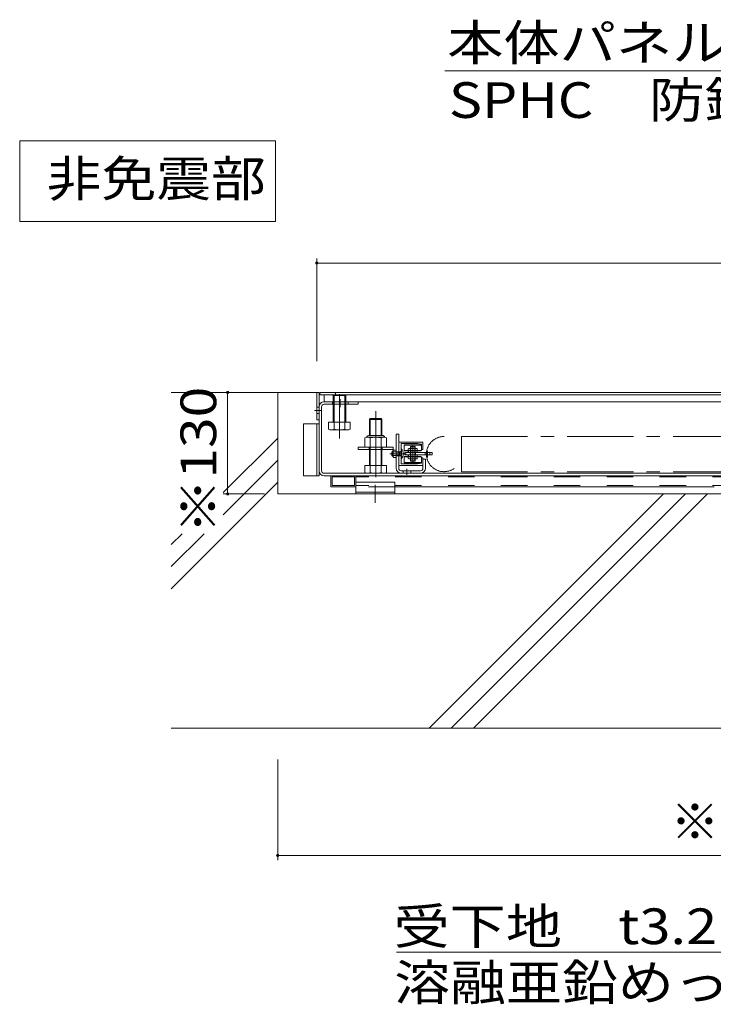
# Model space of a CAD drawing. Units: millimetres. Extents: x -7501 to 7228, y -5460 to 5413.
# Drawn here: x -7501 to -5724, y -894 to 1628 of the extents above; entities that cross this region are included whole.
import ezdxf

# ---------------------------------------------------------------- set-up
doc = ezdxf.new("R2010")
doc.units = ezdxf.units.MM
doc.header["$LTSCALE"] = 40
for name, pattern in [('JWW_CENTER1', [6.773333, 4.233333, -0.846667, 0.846667, -0.846667]), ('JWW_CENTER2', [13.546667, 11.006667, -0.846667, 0.846667, -0.846667]), ('JWW_DASHED2', [3.386667, 1.693333, -1.693333])]:
    doc.linetypes.add(name, pattern=pattern)
for name, color, linetype in [('8-4', 7, 'Continuous'), ('8-5', 7, 'Continuous'), ('8-6', 7, 'Continuous')]:
    doc.layers.add(name, color=color, linetype=linetype)
doc.styles.add('ＭＳ ゴシック', font='txt', dxfattribs={"height": 1})

msp = doc.modelspace()

# ---------------------------------------------------------------- linework, layer by layer
at = {"layer": '8-4', "color": 7, "linetype": 'Continuous', "lineweight": 9}
for p, q in [((-5346.2, 1497.2), (-6411.8, 1497.2)), ((-6740.1, 1016.9), (-6740.1, 753.4)), ((-6740.1, 1004.9), (259.9, 1004.9)), ((-6968.3, 673.4), (-6968.3, 413.4)), ((-6980, 413.4), (-6874, 413.4)), ((-6840.1, -524.7), (-6840.1, -266.6)), ((-6840.1, -512.7), (-4240.1, -512.7)), ((-6535.7, -760.3), (-5291.8, -760.3))]:
    msp.add_line(p, q, dxfattribs=at)
at = {"layer": '8-4', "color": 6, "linetype": 'Continuous', "lineweight": 9}
for p, q in [((-6740.1, 673.4), (-7112.9, 673.4)), ((-6840.1, 413.4), (-6840.1, 673.4)), ((-6980, 416.8), (-6840.1, 556.6)), ((-6980, 360.2), (-6840.1, 500.1)), ((-7112.9, 170.7), (-6840.1, 443.5)), ((-4240.1, 413.4), (-6840.1, 413.4)), ((-6452, -186.6), (-5852, 413.4)), ((-6395.4, -186.6), (-5795.4, 413.4)), ((-6338.9, -186.6), (-5738.9, 413.4)), ((-7112.9, 227.3), (-7028.6, 311.6)), ((-7112.9, 283.9), (-7085.2, 311.6)), ((-4240.1, -186.6), (-7112.9, -186.6))]:
    msp.add_line(p, q, dxfattribs=at)
at = {"layer": '8-4', "color": 7, "linetype": 'Continuous', "lineweight": 9, "const_width": 4}
for points in [[(-6738.1, 1004.9, 0.414214), (-6740.1, 1006.9, 0.414214), (-6742.1, 1004.9, 0.414214), (-6740.1, 1002.9, 0.414214)], [(-6966.3, 673.4, 0.414214), (-6968.3, 675.4, 0.414214), (-6970.3, 673.4, 0.414214), (-6968.3, 671.4, 0.414214)], [(-6966.3, 413.4, 0.414214), (-6968.3, 415.4, 0.414214), (-6970.3, 413.4, 0.414214), (-6968.3, 411.4, 0.414214)], [(-6838.1, -512.7, 0.414214), (-6840.1, -510.7, 0.414214), (-6842.1, -512.7, 0.414214), (-6840.1, -514.7, 0.414214)]]:
    msp.add_lwpolyline(points, format="xyb", close=True, dxfattribs=at)
at = {"layer": '8-5', "color": 7, "linetype": 'Continuous', "lineweight": 9}
for p, q in [((-7500.9, 1318.3), (-6845.7, 1318.3)), ((-7500.9, 1111.7), (-7500.9, 1318.3)), ((-6845.7, 1318.3), (-6845.7, 1111.7)), ((-6845.7, 1111.7), (-7500.9, 1111.7))]:
    msp.add_line(p, q, dxfattribs=at)
at = {"layer": '8-6', "color": 2, "linetype": 'Continuous', "lineweight": 9}
for p, q in [((-6740.1, 603.4), (-6740.1, 673.4)), ((-6734.1, 673.4), (-6740.1, 673.4)), ((-6734.1, 623.4), (-6734.1, 673.4)), ((-6695.8, 667.4), (-6697.9, 665.2)), ((-6697.9, 597.4), (-6697.9, 665.2)), ((-6697.9, 665.2), (-6665.9, 665.2)), ((-6695.8, 597.4), (-6695.8, 667.4)), ((-6695.8, 667.4), (-6668.1, 667.4)), ((-6668.1, 597.4), (-6668.1, 667.4)), ((-6665.9, 665.2), (-6668.1, 667.4)), ((-6665.9, 597.4), (-6665.9, 665.2)), ((-6734.1, 635.4), (-6740.1, 635.4)), ((-6734.1, 619.4), (-6740.1, 619.4)), ((-6603, 606.4), (-6605.1, 604.2)), ((-6603, 562.9), (-6603, 606.4)), ((-6603, 606.4), (-6575.3, 606.4)), ((-6575.3, 562.9), (-6575.3, 606.4)), ((-6573.1, 604.2), (-6575.3, 606.4)), ((-6734.1, 603.4), (-6740.1, 603.4)), ((-6709.6, 597.4), (-6709.6, 579.5)), ((-6654.2, 597.4), (-6709.6, 597.4)), ((-6695.8, 579.5), (-6695.8, 597.4)), ((-6668.1, 579.5), (-6668.1, 597.4)), ((-6654.2, 579.5), (-6654.2, 597.4)), ((-6605.1, 562.9), (-6605.1, 604.2)), ((-6605.1, 604.2), (-6573.1, 604.2)), ((-6573.1, 562.9), (-6573.1, 604.2)), ((-6705.9, 577.4), (-6709.6, 579.5)), ((-6705.9, 577.4), (-6657.9, 577.4)), ((-6657.9, 577.4), (-6654.2, 579.5)), ((-6616.8, 556.8), (-6616.8, 532.9)), ((-6609.9, 558.9), (-6568.4, 558.9)), ((-6570.3, 562.9), (-6607.9, 562.9)), ((-6603, 556.8), (-6603, 532.9)), ((-6575.3, 556.8), (-6575.3, 532.9)), ((-6561.4, 556.8), (-6561.4, 532.9)), ((-6616.8, 532.9), (-6561.4, 532.9)), ((-6605.1, 486.4), (-6605.1, 532.9)), ((-6603, 486.4), (-6603, 532.9)), ((-6575.3, 486.4), (-6575.3, 532.9)), ((-6573.1, 486.4), (-6573.1, 532.9)), ((-6530.1, 546.4), (-6468.1, 546.4)), ((-6482.1, 542.4), (-6524.1, 542.4)), ((-6524.1, 542.4), (-6524.1, 490.4)), ((-6482.1, 542.4), (-6472.1, 540.6)), ((-6482.1, 542.4), (-6472.1, 540.6)), ((-6472.1, 526.9), (-6472.1, 540.6)), ((-6472.1, 526.9), (-6472.1, 540.6)), ((-6468.1, 546.4), (-6468.1, 526.9)), ((-6545.5, 523.4), (-6545.5, 509.4)), ((-6544.5, 524.4), (-6543.8, 525.6)), ((-6544.5, 524.4), (-6544.5, 508.4)), ((-6544.5, 508.4), (-6543.8, 507.1)), ((-6536.5, 525.6), (-6543.8, 525.6)), ((-6536.5, 521), (-6543.8, 521)), ((-6536.5, 511.7), (-6543.8, 511.7)), ((-6536.5, 507.1), (-6543.8, 507.1)), ((-6536.5, 507.1), (-6536.5, 525.6)), ((-6504.1, 529.6), (-6505.6, 528.7)), ((-6505.6, 519.6), (-6505.6, 528.7)), ((-6505.6, 519.6), (-6482.6, 519.6)), ((-6505.6, 513.2), (-6505.6, 504)), ((-6482.6, 513.2), (-6505.6, 513.2)), ((-6504.1, 529.6), (-6484.1, 529.6)), ((-6499.9, 528.7), (-6499.9, 519.6)), ((-6499.9, 504), (-6499.9, 513.2)), ((-6488.4, 528.7), (-6488.4, 519.6)), ((-6488.4, 504), (-6488.4, 513.2)), ((-6484.1, 529.6), (-6482.6, 528.7)), ((-6482.6, 519.6), (-6482.6, 528.7)), ((-6482.6, 513.2), (-6482.6, 504)), ((-6468.1, 526.9), (-6472.1, 526.9)), ((-6472.1, 492.1), (-6472.1, 505.9)), ((-6468.1, 505.9), (-6472.1, 505.9)), ((-6472.1, 492.1), (-6472.1, 505.9)), ((-6468.1, 505.9), (-6468.1, 486.4)), ((-6616.8, 486.4), (-6616.8, 468.5)), ((-6561.4, 486.4), (-6616.8, 486.4)), ((-6603, 468.5), (-6603, 486.4)), ((-6575.3, 468.5), (-6575.3, 486.4)), ((-6561.4, 468.5), (-6561.4, 486.4)), ((-6530.1, 486.4), (-6468.1, 486.4)), ((-6524.1, 490.4), (-6482.1, 490.4)), ((-6504.1, 503.2), (-6505.6, 504)), ((-6484.1, 503.2), (-6504.1, 503.2)), ((-6484.1, 503.2), (-6482.6, 504)), ((-6482.1, 490.4), (-6472.1, 492.1)), ((-6482.1, 490.4), (-6472.1, 492.1)), ((-6613.1, 466.4), (-6616.8, 468.5)), ((-6565.1, 466.4), (-6561.4, 468.5))]:
    msp.add_line(p, q, dxfattribs=at)
at = {"layer": '8-6', "color": 6, "linetype": 'Continuous', "lineweight": 9}
for p, q in [((-6730.1, 673.4), (-6732.1, 671.4)), ((-6732.1, 671.4), (-6732.1, 667.4)), ((-6692.1, 667.4), (-6732.1, 667.4)), ((-6730.1, 673.4), (-6694.1, 673.4)), ((-6692.1, 671.4), (-6694.1, 673.4)), ((-6692.1, 671.4), (-6692.1, 667.4))]:
    msp.add_line(p, q, dxfattribs=at)
at = {"layer": '8-6', "color": 3, "linetype": 'Continuous', "lineweight": 9}
for p, q in [((-6721.1, 650.8), (-6721.1, 667.4)), ((-4696.4, 667.4), (-6718.1, 667.4)), ((-6721.1, 650.8), (-6719.7, 649.4)), ((-6719.7, 649.4), (-4714.4, 649.4)), ((-6516.1, 538.6), (-6515.1, 539.6)), ((-6472.1, 538.6), (-6516.1, 538.6)), ((-6516.1, 538.6), (-6516.1, 524.6)), ((-6515.1, 539.6), (-6473.1, 539.6)), ((-6499.1, 535.2), (-6500.1, 534.2)), ((-6488.1, 534.2), (-6500.1, 534.2)), ((-6500.1, 534.2), (-6500.1, 498.6)), ((-6489.1, 535.2), (-6499.1, 535.2)), ((-6499.1, 535.2), (-6499.1, 497.6)), ((-6489.1, 535.2), (-6488.1, 534.2)), ((-6489.1, 535.2), (-6489.1, 497.6)), ((-6488.1, 534.2), (-6488.1, 498.6)), ((-6473.1, 539.6), (-6472.1, 538.6)), ((-6472.1, 524.6), (-6472.1, 538.6)), ((-6516.1, 524.6), (-6472.1, 524.6)), ((-6515.1, 523.6), (-6516.1, 524.6)), ((-6516.1, 508.2), (-6515.1, 509.2)), ((-6472.1, 508.2), (-6516.1, 508.2)), ((-6516.1, 508.2), (-6516.1, 494.2)), ((-6515.1, 523.6), (-6473.1, 523.6)), ((-6473.1, 509.2), (-6515.1, 509.2)), ((-6505.1, 523.6), (-6505.1, 519.6)), ((-6505.1, 519.6), (-6483.1, 519.6)), ((-6505.1, 509.2), (-6505.1, 513.2)), ((-6483.1, 513.2), (-6505.1, 513.2)), ((-6483.1, 523.6), (-6483.1, 519.6)), ((-6483.1, 509.2), (-6483.1, 513.2)), ((-6472.1, 524.6), (-6473.1, 523.6)), ((-6473.1, 509.2), (-6472.1, 508.2)), ((-6472.1, 494.2), (-6472.1, 508.2)), ((-6516.1, 494.2), (-6472.1, 494.2)), ((-6515.1, 493.2), (-6516.1, 494.2)), ((-6473.1, 493.2), (-6515.1, 493.2)), ((-6500.1, 498.6), (-6488.1, 498.6)), ((-6499.1, 497.6), (-6500.1, 498.6)), ((-6499.1, 497.6), (-6489.1, 497.6)), ((-6489.1, 497.6), (-6488.1, 498.6)), ((-6472.1, 494.2), (-6473.1, 493.2))]:
    msp.add_line(p, q, dxfattribs=at)
at = {"layer": '8-6', "color": 7, "linetype": 'Continuous', "lineweight": 9}
for p, q in [((-6694.1, 673.4), (-4774.4, 673.4)), ((-6734.1, 460), (-6734.1, 636.6)), ((-6727.7, 472.8), (-6727.7, 636.6)), ((-6634.1, 649.4), (-6721.3, 649.4)), ((-6634.1, 643), (-6721.3, 643)), ((-6699.9, 643), (-6699.9, 649.4)), ((-6659.9, 643), (-6659.9, 649.4)), ((-6634.1, 643), (-6634.1, 649.4)), ((-6734.1, 593.4), (-6774.1, 593.4)), ((-6774.1, 460), (-6774.1, 593.4)), ((-6740.1, 460), (-6740.1, 593.4)), ((-6514.1, 513.2), (-6514.1, 519.6)), ((-6444.1, 519.6), (-6514.1, 519.6)), ((-6514.1, 513.2), (-6444.1, 513.2)), ((-6462.1, 519.6), (-6462.1, 513.2)), ((-6450.1, 519.6), (-6450.1, 513.2)), ((-6444.1, 519.6), (-6444.1, 513.2)), ((-6734.1, 460), (-6774.1, 460)), ((-6721.3, 466.4), (-4252.9, 466.4)), ((-4240.1, 460), (-6721.3, 460))]:
    msp.add_line(p, q, dxfattribs=at)
at = {"layer": '8-6', "color": 2, "linetype": 'JWW_CENTER1', "lineweight": 9}
for p, q in [((-6681.9, 555), (-6681.9, 669.4)), ((-6589.1, 456.1), (-6589.1, 626)), ((-6494.1, 495.9), (-6494.1, 536.8))]:
    msp.add_line(p, q, dxfattribs=at)
at = {"layer": '8-6', "color": 7, "linetype": 'JWW_CENTER1', "lineweight": 9}
msp.add_line((-6679.9, 656.4), (-6679.9, 635.3), dxfattribs=at)
at = {"layer": '8-6', "color": 2, "linetype": 'JWW_CENTER2', "lineweight": 9}
msp.add_line((-6727.7, 627.4), (-6746.1, 627.4), dxfattribs=at)
at = {"layer": '8-6', "color": 4, "linetype": 'Continuous', "lineweight": 9}
for p, q in [((-6536.5, 566.4), (-6530.1, 566.4)), ((-6536.5, 479.2), (-6536.5, 566.4)), ((-6530.1, 479.2), (-6530.1, 566.4)), ((-6544.1, 532.9), (-6634.1, 532.9)), ((-6634.1, 526.9), (-6634.1, 532.9)), ((-6606.1, 532.9), (-6606.1, 526.9)), ((-6572.1, 532.9), (-6572.1, 526.9)), ((-6544.1, 526.9), (-6544.1, 532.9)), ((-6634.1, 526.9), (-6544.1, 526.9)), ((-6545.5, 521.4), (-6548.1, 521.4)), ((-6548.1, 521.4), (-6548.1, 511.4)), ((-6545.5, 520), (-6548.1, 520)), ((-6545.5, 512.8), (-6548.1, 512.8)), ((-6545.5, 511.4), (-6548.1, 511.4)), ((-6527.3, 521.4), (-6536.5, 521.4)), ((-6527.3, 520), (-6536.5, 520)), ((-6527.3, 512.8), (-6536.5, 512.8)), ((-6527.3, 511.4), (-6536.5, 511.4)), ((-6527.3, 520), (-6524.3, 521.7)), ((-6526.1, 520.7), (-6527.3, 521.4)), ((-6527.3, 521.4), (-6527.3, 511.4)), ((-6527.3, 512.8), (-6524.3, 511)), ((-6526.1, 512.1), (-6527.3, 511.4)), ((-6524.1, 504.6), (-6524.1, 528.2)), ((-6524.1, 528.2), (-6523.4, 528.2)), ((-6524.1, 504.6), (-6523.4, 504.6)), ((-6523.4, 504.6), (-6523.4, 528.2)), ((-6518, 517.4), (-6518.8, 517.4)), ((-6518.8, 515.4), (-6518.8, 517.4)), ((-6518, 515.4), (-6518.8, 515.4)), ((-6468.1, 502.4), (-6468.1, 479.2)), ((-6468.1, 502.4), (-6461.7, 502.4)), ((-6461.7, 502.4), (-6461.7, 479.2)), ((-6523.7, 472.8), (-6474.5, 472.8)), ((-6519.1, 472.8), (-6519.1, 466.4)), ((-6499.1, 472.8), (-6499.1, 466.4))]:
    msp.add_line(p, q, dxfattribs=at)
at = {"layer": '8-6', "color": 4, "linetype": 'JWW_CENTER1', "lineweight": 9}
for p, q in [((-6369.2, 470.4), (-6369.2, 560.4)), ((-6369.2, 560.4), (-5349.1, 560.4)), ((-6369.2, 470.4), (-5349.1, 470.4))]:
    msp.add_line(p, q, dxfattribs=at)
at = {"layer": '8-6', "color": 4, "linetype": 'JWW_CENTER2', "lineweight": 9}
for p, q in [((-6589.1, 542.6), (-6589.1, 519.3)), ((-6510.9, 516.4), (-6552.9, 516.4)), ((-6509.1, 477.6), (-6509.1, 462.1))]:
    msp.add_line(p, q, dxfattribs=at)
at = {"layer": '8-6', "color": 30, "linetype": 'Continuous', "lineweight": 9}
for p, q in [((-6501.1, 513.2), (-6501.1, 519.6)), ((-6487.1, 513.2), (-6487.1, 519.6)), ((-6704.1, 432), (-6704.1, 460)), ((-6704.1, 460), (-4240.1, 460)), ((-6700.9, 456.8), (-6643.3, 456.8)), ((-6700.9, 435.2), (-6700.9, 456.8)), ((-6643.3, 435.2), (-6643.3, 456.8)), ((-6640.1, 432), (-6640.1, 460)), ((-6704.1, 432), (-6640.1, 432)), ((-6700.9, 435.2), (-6643.3, 435.2)), ((-6640.1, 443.4), (-6640.1, 413.4)), ((-6540.1, 443.4), (-6640.1, 443.4)), ((-6540.1, 443.4), (-6540.1, 413.4)), ((-5722.1, 432), (-6540.1, 432)), ((-6540.1, 418), (-6640.1, 418)), ((-6640.1, 413.4), (-6540.1, 413.4))]:
    msp.add_line(p, q, dxfattribs=at)
at = {"layer": '8-6', "color": 7, "linetype": 'JWW_CENTER2', "lineweight": 9}
msp.add_line((-6456.1, 524), (-6456.1, 507), dxfattribs=at)
at = {"layer": '8-6', "color": 30, "linetype": 'JWW_DASHED2', "lineweight": 9}
for p, q in [((-4304.1, 456.8), (-6640.1, 456.8)), ((-4304.1, 435.2), (-6640.1, 435.2)), ((-6540.1, 432), (-6640.1, 432))]:
    msp.add_line(p, q, dxfattribs=at)
at = {"layer": '8-6', "color": 30, "linetype": 'JWW_CENTER1', "lineweight": 9}
msp.add_line((-6590.1, 436.4), (-6590.1, 390.3), dxfattribs=at)
at = {"layer": '8-6', "color": 7, "linetype": 'Continuous', "lineweight": 9}
for centre, radius, start, end in [((-6721.3, 636.6), 12.8, 90, 180), ((-6721.3, 636.6), 12.8, 90, 180), ((-6721.3, 636.6), 6.4, 90, 180), ((-6721.3, 636.6), 6.4, 90, 180), ((-6721.3, 472.8), 12.8, 180, 270), ((-6721.3, 472.8), 6.4, 180, 270)]:
    msp.add_arc(centre, radius, start, end, dxfattribs=at)
at = {"layer": '8-6', "color": 2, "linetype": 'Continuous', "lineweight": 9}
for centre, radius, start, end in [((-6701.5, 593.7), 16.4, 240, 265.6157), ((-6703.2, 591), 13.7, 271.8135, 302.5707), ((-6681.9, 623.2), 45.9, 252.412, 287.588), ((-6660.7, 591), 13.7, 237.4293, 268.1864), ((-6662.4, 593.7), 16.4, 274.3842, 300), ((-6609.9, 546.2), 12.7, 56.9484, 123.0516), ((-6607.9, 558.7), 4.2, 90, 180.9212), ((-6589.1, 511.2), 47.7, 73.1233, 106.8767), ((-6568.4, 546.2), 12.7, 56.9484, 123.0516), ((-6570.3, 558.7), 4.2, 359.0788, 90), ((-6544.5, 523.4), 1, 90, 180), ((-6544.5, 509.4), 1, 180, 270), ((-6539.1, 522.9), 5.45, 150, 175.6163), ((-6540, 523.4), 4.55, 181.8015, 212.5812), ((-6529.2, 516.4), 15.3, 162.4126, 197.5874), ((-6540, 509.3), 4.55, 147.4188, 178.1985), ((-6539.1, 509.9), 5.45, 184.3837, 210), ((-6502.3, 523), 6.58, 93.9207, 120), ((-6502.8, 524.1), 5.47, 57.3149, 89.7897), ((-6494.1, 510.2), 19.4, 72.7997, 107.2003), ((-6485.5, 524.1), 5.47, 90.2103, 122.6851), ((-6485.9, 523), 6.58, 60, 86.0792), ((-6502.3, 509.7), 6.58, 240, 266.0792), ((-6502.8, 508.6), 5.47, 270.2103, 302.6851), ((-6494.1, 522.5), 19.4, 252.7997, 287.2003), ((-6485.5, 508.6), 5.47, 237.3149, 269.7897), ((-6485.9, 509.7), 6.58, 273.9207, 300), ((-6608.7, 482.7), 16.4, 240, 265.6157), ((-6610.4, 480), 13.7, 271.8135, 302.5707), ((-6589.1, 512.2), 45.9, 252.412, 287.588), ((-6567.9, 480), 13.7, 237.4293, 268.1864), ((-6569.6, 482.7), 16.4, 274.3842, 300)]:
    msp.add_arc(centre, radius, start, end, dxfattribs=at)
at = {"layer": '8-6', "color": 4, "linetype": 'JWW_CENTER1', "lineweight": 9}
msp.add_arc((-6414.2, 515.4), 45, 89.7734, 0, dxfattribs=at)
at = {"layer": '8-6', "color": 4, "linetype": 'Continuous', "lineweight": 9}
for centre, radius, start, end in [((-6524.5, 522.1), 0.4, 300.3212, 0), ((-6524.5, 510.7), 0.4, 0, 59.6788), ((-6533.3, 516.4), 15.4, 3.6904, 50.0169), ((-6533.3, 516.4), 15.4, 309.9831, 356.3092), ((-6523.7, 479.2), 12.8, 180, 270), ((-6523.7, 479.2), 6.4, 180, 270), ((-6474.5, 479.2), 12.8, 270, 0), ((-6474.5, 479.2), 6.4, 270, 0)]:
    msp.add_arc(centre, radius, start, end, dxfattribs=at)

# ---------------------------------------------------------------- texts
at = {"layer": '8-4', "color": 7, "linetype": 'Continuous', "lineweight": 9, "style": 'ＭＳ ゴシック'}
for s, width, p in [('本体パネル\u3000t9', 1.154762, (-6405.9, 1523.6)), ('SPHC\u3000防錆塗装', 1.142857, (-6401.7, 1376.6)), ('受下地\u3000t3.2', 1.152778, (-6543.4, -739.8)), ('溶融亜鉛めっき鋼板', 1.148148, (-6541.5, -883.9))]:
    msp.add_text(s, height=91.44, dxfattribs=dict(at, width=width)).set_placement(p)
at = {"layer": '8-4', "color": 7, "linetype": 'Continuous', "lineweight": 211, "style": 'ＭＳ ゴシック', "width": 1.133333}
msp.add_text('※130', height=91.44, rotation=90, dxfattribs=at).set_placement((-6997.6, 311.2))
at = {"layer": '8-4', "color": 7, "linetype": 'Continuous', "lineweight": 211, "style": 'ＭＳ ゴシック'}
msp.add_text('※', height=91.4, dxfattribs=at).set_placement((-5833.8, -471.5))
at = {"layer": '8-5', "color": 7, "linetype": 'Continuous', "lineweight": 9, "style": 'ＭＳ ゴシック', "width": 1.125}
msp.add_text('非免震部', height=91.44, dxfattribs=at).set_placement((-7431.9, 1175.4))

doc.saveas('drawing.dxf')
